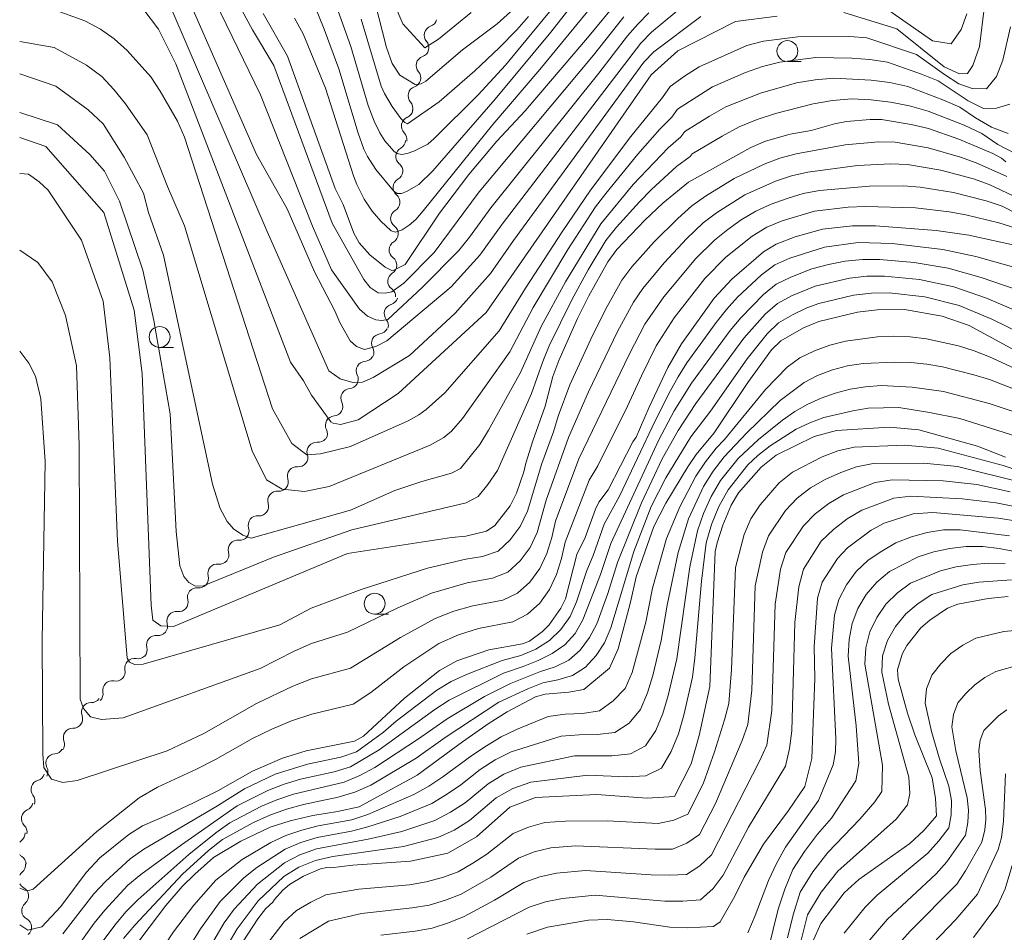
# Model space of a CAD drawing. Units: millimetres. Extents: x -72000 to -70000, y 21000 to 22500.
# Drawn here: x -72000 to -71882, y 22332 to 22441 of the extents above; entities that cross this region are included whole.
import ezdxf

# ---------------------------------------------------------------- set-up
doc = ezdxf.new("R2010")
doc.units = ezdxf.units.MM
for name, color, linetype, lineweight in [('510200_一条河川、細流', 7, 'Continuous', 15), ('633100_広葉樹林', 7, 'Continuous', 9), ('710100_等高線（計曲線）', 7, 'Continuous', 20), ('710200_等高線（主曲線）', 7, 'Continuous', 9)]:
    doc.layers.add(name, color=color, linetype=linetype, lineweight=lineweight)

msp = doc.modelspace()

# ---------------------------------------------------------------- linework, layer by layer
at = {"layer": '510200_一条河川、細流'}
for centre, start, end in [((-71950.53, 22438.96), 109.0784, 221.3176), ((-71951.49, 22435.33), 109.0784, 221.3176), ((-71952.45, 22431.71), 109.1507, 221.3899), ((-71953.25, 22428.09), 112.6111, 224.8503), ((-71953.92, 22424.46), 118.574, 230.8132), ((-71954.26, 22420.73), 118.574, 230.8132), ((-71954.54, 22417.02), 121.1323, 233.3715), ((-71954.72, 22413.27), 121.1323, 233.3715), ((-71954.88, 22409.53), 121.7691, 234.0083), ((-71955.31, 22405.67), 106.4581, 218.6974), ((-71956.81, 22402.13), 96.8606, 209.0998), ((-71958.65, 22398.83), 94.4277, 206.6669), ((-71960.49, 22395.57), 94.4277, 206.6669), ((-71962.34, 22392.3), 94.4277, 206.6669), ((-71964.54, 22389.15), 85.2261, 197.4653), ((-71966.88, 22386.23), 85.2261, 197.4653), ((-71969.22, 22383.3), 85.2261, 197.4653), ((-71971.56, 22380.37), 85.2261, 197.4653), ((-71973.95, 22377.44), 83.2575, 195.4967), ((-71976.39, 22374.6), 83.2575, 195.4967), ((-71978.83, 22371.75), 83.2575, 195.4967), ((-71981.27, 22368.91), 83.2575, 195.4967), ((-71983.71, 22366.06), 83.2575, 195.4967), ((-71986.31, 22363.3), 79.1313, 191.3705), ((-71988.95, 22360.64), 79.1313, 191.3705), ((-71991.49, 22358.02), 88.5636, 200.8028), ((-71993.66, 22354.96), 88.5636, 200.8028), ((-71995.73, 22351.91), 94.0563, 206.2955), ((-71997.52, 22348.77), 105.6427, 217.8819), ((-71998.66, 22345.28), 112.9444, 225.1837), ((-71999.15, 22341.72), 125.7326, 138.7398), ((-71999.15, 22341.72), 221.2602, 237.9718), ((-71998.99, 22338.01), 129.3947, 153.3058), ((-71998.99, 22338.01), 206.6942, 241.634), ((-71998.63, 22334.28), 129.3947, 241.634)]:
    msp.add_arc(centre, 1.13, start, end, dxfattribs=at)
at = {"layer": '510200_一条河川、細流', "extrusion": (0, 0, -1)}
for centre, start, end in [((71951.27, 22441.09), 194.802, 250.9724), ((71952.23, 22437.47), 138.6316, 194.802), ((71952.23, 22437.47), 194.802, 250.9724), ((71953.19, 22433.84), 138.6316, 194.802), ((71953.19, 22433.84), 194.7297, 250.9001), ((71954.14, 22430.21), 138.5593, 194.7297), ((71954.12, 22430.17), 191.2693, 247.4396), ((71954.85, 22426.49), 135.0989, 191.2693), ((71955, 22426.45), 185.3064, 241.4767), ((71955.34, 22422.71), 129.136, 185.3064), ((71955.34, 22422.71), 185.3064, 241.4767), ((71955.69, 22418.98), 129.136, 185.3064), ((71955.7, 22418.95), 182.7481, 238.9184), ((71955.88, 22415.21), 182.7481, 238.9184), ((71955.88, 22415.21), 126.5777, 182.7481), ((71956.06, 22411.46), 126.5777, 182.7481), ((71956.07, 22411.45), 182.1113, 238.2817), ((71956.2, 22407.71), 125.941, 182.1113), ((71955.94, 22407.83), 197.4223, 253.5926), ((71957.07, 22404.25), 141.2519, 197.4223), ((71957.08, 22404.37), 207.0198, 263.1901), ((71958.79, 22401.03), 150.8494, 207.0198), ((71958.82, 22401.08), 209.4527, 265.6231), ((71960.67, 22397.82), 153.2823, 209.4527), ((71960.67, 22397.82), 209.4527, 265.6231), ((71962.51, 22394.55), 153.2823, 209.4527), ((71962.51, 22394.55), 209.4527, 265.6231), ((71964.35, 22391.29), 153.2823, 209.4527), ((71964.35, 22391.4), 218.6543, 274.8247), ((71966.69, 22388.48), 162.484, 218.6543), ((71966.69, 22388.48), 218.6543, 274.8247), ((71969.03, 22385.55), 162.484, 218.6543), ((71969.03, 22385.55), 218.6543, 274.8247), ((71971.38, 22382.62), 162.484, 218.6543), ((71971.38, 22382.62), 218.6543, 274.8247), ((71973.72, 22379.69), 162.484, 218.6543), ((71973.68, 22379.69), 220.6229, 276.7933), ((71976.12, 22376.84), 164.4526, 220.6229), ((71976.12, 22376.84), 220.6229, 276.7933), ((71978.56, 22373.99), 164.4526, 220.6229), ((71978.56, 22373.99), 220.6229, 276.7933), ((71981, 22371.15), 164.4526, 220.6229), ((71981, 22371.15), 220.6229, 276.7933), ((71983.45, 22368.3), 164.4526, 220.6229), ((71983.45, 22368.3), 220.6229, 276.7933), ((71985.89, 22365.46), 164.4526, 220.6229), ((71985.89, 22365.52), 224.7491, 280.9194), ((71988.53, 22362.85), 224.7491, 280.9194), ((71988.53, 22362.85), 168.5787, 224.7491), ((71991.17, 22360.19), 168.5787, 224.7491), ((71991.44, 22360.28), 215.3168, 271.4872), ((71993.6, 22357.22), 159.1465, 215.3168), ((71993.6, 22357.22), 215.3168, 271.4872), ((71995.77, 22354.16), 159.1465, 215.3168), ((71995.89, 22354.16), 209.8241, 265.9945), ((71998.13, 22350.94), 198.2377, 254.4081), ((71997.75, 22350.91), 153.6538, 209.8241), ((71999.31, 22347.38), 142.0674, 198.2377), ((71999.53, 22347.36), 190.9359, 247.1063), ((72000.25, 22343.67), 134.7656, 190.9359), ((72000.47, 22343.55), 178.1478, 234.3182), ((72000.35, 22339.8), 121.9774, 178.1478), ((72000.42, 22339.76), 174.4857, 230.656), ((72000.06, 22336.03), 118.3153, 174.4857), ((72000.06, 22336.03), 174.4857, 230.656), ((71999.7, 22332.29), 118.3153, 174.4857), ((71999.7, 22332.29), 174.4857, 230.656)]:
    msp.add_arc(centre, 1.13, start, end, dxfattribs=at)
at = {"layer": '633100_広葉樹林'}
for p, q in [((-71908.25, 22435.8), (-71906.59, 22435.8)), ((-71983.28, 22401.62), (-71981.61, 22401.62)), ((-71957.58, 22369.73), (-71955.91, 22369.73))]:
    msp.add_line(p, q, dxfattribs=at)
for centre in [(-71908.25, 22437.05), (-71983.28, 22402.87), (-71957.58, 22370.98)]:
    msp.add_circle(centre, 1.25, dxfattribs=at)
at = {"layer": '710100_等高線（計曲線）', "flags": 128}
for points in [[(-71928.13, 22443.55), (-71932.14, 22438.63), (-71939.61, 22429.91), (-71942.97, 22426.28), (-71946.34, 22422.31), (-71949.84, 22417.67), (-71953.95, 22411.54), (-71955.46, 22410.79), (-71956.34, 22411.23), (-71958.15, 22412.7), (-71959.41, 22414.13), (-71960.08, 22415.3), (-71961.36, 22418.7), (-71962.3, 22420.61), (-71967.99, 22436.43), (-71970.89, 22441.55)], [(-71957.56, 22442.93), (-71956.15, 22437.46), (-71955.47, 22435.58), (-71954.56, 22434.18), (-71952.74, 22433.06), (-71952.02, 22433.14), (-71951.46, 22433.46), (-71947.07, 22437.22), (-71942.93, 22440.31), (-71939.7, 22443.27)], [(-71909.46, 22441.23), (-71914.44, 22440.57), (-71921.35, 22437.1), (-71924.52, 22434.22), (-71944.25, 22405.78), (-71954.78, 22396.12), (-71959.55, 22392.97), (-71961.67, 22392.4), (-71962.55, 22392.58), (-71962.81, 22392.73), (-71965.11, 22395.92), (-71966.1, 22397.61), (-71967.62, 22399.85), (-71981.34, 22435.51), (-71983.42, 22439.66), (-71985.29, 22442.14)], [(-71884.7, 22442.47), (-71885.3, 22437.59), (-71886.1, 22435.33), (-71886.71, 22434.39), (-71887.69, 22434.33), (-71889.53, 22435.17), (-71895.18, 22439.72), (-71901.51, 22441.65)], [(-72000, 22426.73), (-71996.86, 22425.64), (-71989.96, 22417.75), (-71986.32, 22406.06), (-71985.38, 22398.51), (-71984.27, 22370.82), (-71984.09, 22369.01), (-71983.15, 22368.33), (-71981.6, 22368.27), (-71960.83, 22376.97), (-71948.41, 22378.88), (-71946.67, 22379.06), (-71944.22, 22379.67), (-71943.2, 22380.32), (-71941.37, 22382.69), (-71940.61, 22384.21), (-71939.75, 22386.75), (-71939.53, 22387.77), (-71938.68, 22390.44), (-71937.21, 22394.61), (-71936.27, 22398.13), (-71935.55, 22400.07), (-71933.32, 22405.08), (-71931.99, 22407.77), (-71929.71, 22411.87), (-71928.64, 22413.33), (-71925.28, 22416.85), (-71923.15, 22418.86), (-71920.06, 22421.39), (-71912.62, 22425.52), (-71910.85, 22426.28), (-71907.91, 22427.13), (-71905.41, 22427.57), (-71902.63, 22428.37), (-71901.18, 22428.62), (-71898.36, 22428.89), (-71896.99, 22428.86), (-71893.47, 22428.29), (-71891.39, 22427.78), (-71887.75, 22426.53), (-71883.7, 22424.82), (-71882.67, 22424.24), (-71882.15, 22423.8)], [(-72000, 22332.57), (-71999.04, 22331.96), (-71997.34, 22332.34), (-71995.07, 22334.76), (-71992.06, 22338.83), (-71990.41, 22340.61), (-71986.95, 22343.4), (-71985.32, 22344.41), (-71982.09, 22345.8), (-71979.21, 22347.18), (-71976.33, 22348.59), (-71972.17, 22350.95), (-71968.6, 22352.5), (-71965.78, 22353.38), (-71960, 22354.54), (-71958.93, 22355.14), (-71954.01, 22359.67), (-71949.81, 22363), (-71947.74, 22364.15), (-71943.95, 22365.45), (-71939.92, 22366.18), (-71939.07, 22366.52), (-71937.51, 22367.65), (-71936.72, 22368.46), (-71935.31, 22370.43), (-71934.77, 22371.56), (-71933.41, 22376.85), (-71932.42, 22378.89), (-71931.18, 22382.28), (-71930.77, 22383.11), (-71929.68, 22384.61), (-71926.74, 22390.32), (-71926.34, 22390.9), (-71924.79, 22394.47), (-71922.53, 22399.23), (-71920.91, 22402.06), (-71916.99, 22407.5), (-71914.9, 22409.79), (-71911.12, 22413.04), (-71909.58, 22413.97), (-71907.31, 22414.86), (-71904.05, 22415.77), (-71900.49, 22416.17), (-71897.73, 22416.15), (-71890.48, 22415.59), (-71886.55, 22415.06), (-71880.39, 22413.67)], [(-71879.27, 22400.29), (-71886.52, 22404.24), (-71889.76, 22405.34), (-71894.27, 22406.15), (-71897.51, 22406.13), (-71899.89, 22405.85), (-71904.48, 22404.73), (-71906.32, 22403.98), (-71909.04, 22402.39), (-71910.16, 22401.34), (-71912.97, 22397.44), (-71916.99, 22391.41), (-71919.14, 22388.82), (-71920.14, 22387.35), (-71922.79, 22382.99), (-71924.23, 22380.21), (-71926.34, 22374.19), (-71927, 22371.17), (-71928.46, 22365.58), (-71929.52, 22363.29), (-71932.58, 22360.74), (-71934.37, 22360.39), (-71937.21, 22360.18), (-71938.35, 22359.85), (-71941.73, 22358.04), (-71943.88, 22356.7), (-71947.08, 22354.47), (-71952.49, 22350.46), (-71959.42, 22346.7), (-71962.02, 22346.13), (-71964.97, 22345.66), (-71967.69, 22345.03), (-71970.05, 22344.27), (-71973.58, 22342.6), (-71976.84, 22340.62), (-71979.08, 22338.66), (-71980.58, 22337.16), (-71982.55, 22334.91), (-71987.65, 22328.16)], [(-71882.2, 22388.51), (-71885.52, 22389.82), (-71892.54, 22391.75), (-71896.04, 22392.09), (-71902.37, 22391.67), (-71905.07, 22390.98), (-71909.58, 22388.75), (-71911.4, 22387.3), (-71914.08, 22384.23), (-71914.97, 22382.77), (-71915.97, 22380.38), (-71916.66, 22378.27), (-71916.88, 22377.22), (-71917.53, 22361.08), (-71918.79, 22355.21), (-71919.77, 22351.84), (-71921.73, 22347.93), (-71925.03, 22347.71), (-71931.05, 22348.18), (-71938.35, 22347.82), (-71941.41, 22346.66), (-71945.4, 22343.1), (-71948.84, 22341.16), (-71953.29, 22340.19), (-71960.18, 22339.73), (-71962.83, 22339.4), (-71963.31, 22339.43), (-71964.04, 22339.28), (-71966.07, 22338.4), (-71967.74, 22337.42), (-71968.56, 22336.73), (-71969.55, 22335.62), (-71969.74, 22335.28), (-71970.57, 22334.54), (-71971.54, 22333.29), (-71973.32, 22330.54)], [(-71939.4, 22331.46), (-71936.94, 22332.29), (-71932.04, 22333.15), (-71929.77, 22333.22), (-71926.63, 22332.95), (-71922.29, 22332.32), (-71920.18, 22332.21), (-71917.1, 22332.4), (-71916.27, 22332.95), (-71914.54, 22336.02), (-71913.41, 22338.3), (-71911.11, 22342.23), (-71908.12, 22346.26), (-71906.16, 22349.14), (-71905.33, 22352.46), (-71904.99, 22362.05), (-71905.04, 22365.81), (-71904.66, 22371.66), (-71904.11, 22373.54), (-71902.28, 22376.4), (-71901.06, 22377.66), (-71898.25, 22379.77), (-71896.7, 22380.6), (-71893.24, 22381.71), (-71890.89, 22381.9), (-71883.07, 22381.21), (-71878.04, 22380.4)], [(-71881.88, 22371.85), (-71884.24, 22371.62), (-71887.89, 22370.92), (-71889.12, 22370.44), (-71891.25, 22369.03), (-71892.29, 22368.1), (-71893.97, 22366), (-71894.53, 22364.94), (-71895.09, 22363.06), (-71895.02, 22361.95), (-71893.91, 22357.91), (-71893.02, 22355.29), (-71890.97, 22350.17), (-71890.54, 22347.67), (-71890.45, 22345.6), (-71891.95, 22343.86), (-71893.64, 22342.29), (-71899.73, 22338.02), (-71901.45, 22336.43), (-71904.25, 22332.74), (-71905.25, 22330.5)], [(-71821.29, 22348.14), (-71826.73, 22346.78), (-71834.92, 22348.65), (-71837.48, 22349.99), (-71841.4, 22351.02), (-71845.99, 22351.58), (-71850.78, 22351.7), (-71861.91, 22351.44), (-71863.74, 22351.63), (-71866.19, 22352.42), (-71868.99, 22352.7), (-71871, 22352.7), (-71873.64, 22352.43), (-71874.83, 22351.78), (-71875.41, 22351.58), (-71878.58, 22349.16), (-71882.22, 22336.9), (-71883.12, 22334.99), (-71886.03, 22331.09)]]:
    msp.add_lwpolyline(points, dxfattribs=at)
at = {"layer": '710200_等高線（主曲線）', "flags": 128}
for points in [[(-71983.36, 22456.89), (-71971.23, 22431.83), (-71965.01, 22416.13), (-71962.74, 22410.88), (-71959.38, 22406.18), (-71958.43, 22405.37), (-71957.45, 22404.93), (-71956.74, 22404.84), (-71956.01, 22404.96), (-71951.92, 22408.8), (-71947.53, 22413.2), (-71946.23, 22414.82), (-71943.71, 22418.29), (-71930.79, 22434.4), (-71927.36, 22438.87), (-71926.13, 22440.28), (-71924.81, 22441.62)], [(-71981.93, 22448.07), (-71971.68, 22424.68), (-71968.02, 22418.21), (-71964.77, 22410.65), (-71962.35, 22405.99), (-71961.76, 22404.61), (-71960.49, 22402.42), (-71959.76, 22401.72), (-71958.81, 22401.37), (-71957.43, 22401.72), (-71956.13, 22402.39), (-71948.44, 22408.87), (-71944.99, 22412.64), (-71942.34, 22416.35), (-71925.77, 22438.01), (-71924.51, 22439.3), (-71920.31, 22442.77)], [(-71929.7, 22448.06), (-71936.52, 22439.3), (-71943.17, 22431.29), (-71950.64, 22422.72), (-71952.31, 22421.09), (-71953.77, 22420.25), (-71954.39, 22420.04), (-71954.9, 22420.04), (-71955.31, 22420.33), (-71957.42, 22422.88), (-71958.43, 22424.44), (-71958.86, 22425.33), (-71959.56, 22427.25), (-71961.87, 22434.94), (-71963.61, 22439.67), (-71964.74, 22442.43)], [(-71975.49, 22445.72), (-71972.18, 22439.59), (-71969.62, 22435.31), (-71962.65, 22416.49), (-71958.89, 22409.76), (-71958.1, 22408.8), (-71957.15, 22408.14), (-71956.33, 22408.11), (-71955.51, 22408.28), (-71954.11, 22409.32), (-71950.47, 22412.95), (-71945.09, 22420.22), (-71931.41, 22436.58), (-71927.8, 22441.14)], [(-71929.36, 22445.22), (-71937.84, 22434.83), (-71943.46, 22428.29), (-71951.78, 22417.94), (-71952.66, 22416.93), (-71953.46, 22416.22), (-71954.3, 22415.68), (-71955.07, 22415.42), (-71955.62, 22415.54), (-71956.86, 22416.73), (-71957.87, 22417.9), (-71958.83, 22419.36), (-71959.71, 22421.09), (-71960.12, 22422.13), (-71963.44, 22432.62), (-71966.12, 22439.12), (-71967.14, 22441)], [(-71934.81, 22444.07), (-71941.94, 22435.36), (-71945.21, 22431.81), (-71950.45, 22426.58), (-71951.24, 22425.94), (-71952.88, 22425.09), (-71953.69, 22424.8), (-71954.39, 22424.68), (-71954.9, 22424.8), (-71955.29, 22425.09), (-71956.36, 22426.34), (-71956.96, 22427.28), (-71957.64, 22428.66), (-71958.37, 22430.54), (-71960.44, 22437.58), (-71962.89, 22444.53)], [(-71996.09, 22442.08), (-71992.2, 22440.68), (-71990.36, 22439.69), (-71988.7, 22438.52), (-71987.17, 22437.12), (-71984.34, 22433.98), (-71983.22, 22432.25), (-71981.14, 22428.66), (-71980.3, 22426.75), (-71969.77, 22394.26), (-71967.49, 22390.12), (-71965.68, 22388.78), (-71964.05, 22388.9), (-71960.47, 22389.76), (-71953.58, 22392.84), (-71952.29, 22393.55), (-71951.41, 22394.19), (-71949.2, 22396.21), (-71942.71, 22403.62), (-71939.57, 22408.72), (-71935.18, 22415.43), (-71931.79, 22420.42), (-71926.95, 22426.83), (-71923.19, 22431.49), (-71922.26, 22432.8), (-71920.54, 22434.07), (-71918.8, 22435.18), (-71913.12, 22437.73), (-71911.12, 22438.24), (-71907, 22438.77), (-71900.78, 22438.8), (-71898.74, 22438.63), (-71892.83, 22436.64), (-71889.46, 22434.24), (-71887.75, 22433.15), (-71886.17, 22432.59), (-71884.46, 22432.52), (-71883.26, 22434.01), (-71882.51, 22435.95), (-71881.59, 22439.94)], [(-71955.23, 22442.74), (-71954.21, 22440.29), (-71951.58, 22437.42), (-71949.94, 22438.46), (-71946.05, 22441.67)], [(-71897.1, 22442.6), (-71890.93, 22438.28), (-71888.68, 22437.91), (-71887.5, 22439.64), (-71886.82, 22441.52)], [(-71981.68, 22441.71), (-71970.44, 22415.47), (-71963.05, 22398.83), (-71961.71, 22397.87), (-71960.18, 22397.42), (-71959.03, 22397.46), (-71957.76, 22398.02), (-71953.43, 22400.67), (-71947.95, 22405.72), (-71943.74, 22410.47), (-71940.97, 22414.42), (-71925.41, 22435.73), (-71924.2, 22436.98), (-71918.58, 22441.2)], [(-71939.2, 22441.2), (-71940.57, 22439.6), (-71942.68, 22437.42), (-71945.61, 22434.7), (-71949.88, 22430.97), (-71953.67, 22428.35), (-71953.99, 22428.5), (-71954.47, 22429.01), (-71955.5, 22430.42), (-71956.41, 22431.96), (-71956.82, 22432.86), (-71959.2, 22440.86)], [(-72000, 22438.2), (-71995.88, 22437.47), (-71992, 22435.35), (-71990.2, 22434.03), (-71988.73, 22432.47), (-71987.35, 22430.74), (-71984.76, 22427.02), (-71982.32, 22420.86), (-71980.31, 22416.15), (-71972.23, 22389.24), (-71970.49, 22385.77), (-71968.65, 22384.66), (-71965.97, 22384.4), (-71963.02, 22384.98), (-71950.94, 22389.92), (-71949.33, 22390.87), (-71948.41, 22391.6), (-71947.1, 22393.12), (-71941.42, 22401.11), (-71938.62, 22406.41), (-71934.48, 22413.33), (-71931.18, 22418.41), (-71929.96, 22420.03), (-71926.13, 22424.72), (-71923.48, 22427.73), (-71922.08, 22429.14), (-71921.39, 22430.12), (-71917.21, 22432.79), (-71913.24, 22434.48), (-71911.21, 22435.19), (-71909.14, 22435.74), (-71904.85, 22436.3), (-71900.54, 22436.2), (-71898.4, 22436.04), (-71896.3, 22435.72), (-71892.23, 22434.28), (-71890.23, 22433.49), (-71886.65, 22431.1), (-71884.8, 22430.17), (-71883.25, 22430.21), (-71881.68, 22430.69)], [(-72000, 22434.33), (-71995.68, 22432.85), (-71991.8, 22430.01), (-71990.04, 22428.37), (-71987.52, 22424.35), (-71985.19, 22420.05), (-71984.59, 22417.74), (-71982.81, 22412.67), (-71976.94, 22385.28), (-71976.06, 22382.36), (-71975.19, 22380.81), (-71974.46, 22379.94), (-71973.34, 22379.16), (-71972.32, 22378.82), (-71960.47, 22382.16), (-71955.16, 22384.51), (-71951.96, 22385.58), (-71948.4, 22386.57), (-71947.32, 22387.13), (-71945, 22390.02), (-71943.98, 22391.72), (-71940.13, 22398.61), (-71937.66, 22404.11), (-71934.79, 22409.46), (-71930.56, 22416.41), (-71926.67, 22421.1), (-71922.49, 22425.5), (-71920.98, 22426.79), (-71920.51, 22427.45), (-71917.55, 22429.28), (-71915.62, 22430.39), (-71911.45, 22432.03), (-71907.15, 22433.24), (-71904.94, 22433.6), (-71902.7, 22433.83), (-71898.24, 22433.57), (-71896.03, 22433.28), (-71893.87, 22432.8), (-71889.67, 22431.23), (-71887.63, 22430.33), (-71885.78, 22429.07), (-71883.85, 22427.96), (-71881.85, 22427.19)], [(-71960.3, 22379.8), (-71946.65, 22383.04), (-71945.21, 22383.78), (-71944.04, 22385.24), (-71942.9, 22386.92), (-71938.84, 22396.1), (-71937.49, 22399.93), (-71936.71, 22401.81), (-71934.03, 22407.32), (-71932.06, 22410.9), (-71929.94, 22414.4), (-71928.66, 22416), (-71925.92, 22419.03), (-71924.49, 22420.49), (-71921.5, 22423.26), (-71919.87, 22424.45), (-71919.64, 22424.77), (-71916.06, 22426.88), (-71914.02, 22428), (-71911.87, 22428.87), (-71909.66, 22429.58), (-71905.17, 22430.73), (-71902.87, 22431.13), (-71900.56, 22431.36), (-71898.24, 22431.23), (-71895.93, 22430.95), (-71893.66, 22430.51), (-71891.44, 22429.88), (-71887.11, 22428.18), (-71885.02, 22427.18), (-71883.1, 22425.88), (-71881.04, 22424.82)], [(-72000, 22429.72), (-71995.48, 22428.24), (-71991.6, 22424.68), (-71989.88, 22422.71), (-71988.09, 22419.11), (-71985.29, 22410.86), (-71983.97, 22404.82), (-71982.02, 22393.67), (-71981.3, 22379.62), (-71980.87, 22375.49)], [(-71882.03, 22422.05), (-71885.68, 22423.69), (-71887.56, 22424.38), (-71891.41, 22425.49), (-71895.36, 22426.16), (-71897.36, 22426.21), (-71901.35, 22425.86), (-71907.22, 22424.75), (-71909.16, 22424.25), (-71911.03, 22423.55), (-71914.63, 22421.8), (-71918.05, 22419.72), (-71919.68, 22418.54), (-71921.36, 22417.04), (-71924.18, 22414.23), (-71926.84, 22411.25), (-71928.04, 22409.66), (-71929.98, 22406.17), (-71931.76, 22402.6), (-71934.25, 22397.14), (-71935.65, 22393.42), (-71936.22, 22391.51), (-71937.58, 22387.75), (-71939.33, 22382.03), (-71940.18, 22380.22), (-71941.38, 22378.62), (-71942.83, 22377.28), (-71944.7, 22376.64), (-71946.67, 22376.31), (-71951.26, 22375.22), (-71959.2, 22372.66), (-71965.16, 22370.43), (-71968.93, 22368.45)], [(-71880.52, 22419.37), (-71884.14, 22421.1), (-71886.03, 22421.76), (-71889.91, 22422.82), (-71893.88, 22423.48), (-71895.89, 22423.57), (-71899.89, 22423.39), (-71905.81, 22422.57), (-71907.77, 22422.15), (-71909.67, 22421.49), (-71913.33, 22419.86), (-71916.71, 22417.71), (-71918.32, 22416.5), (-71920.27, 22414.65), (-71922.97, 22411.73), (-71925.52, 22408.67), (-71926.66, 22407.04), (-71928.55, 22403.52), (-71932.02, 22396.33), (-71934.42, 22390.87), (-71937.08, 22383.35), (-71938.16, 22379.51), (-71939.01, 22377.7), (-71940.2, 22376.1), (-71941.66, 22374.76), (-71943.49, 22374.03), (-71946.51, 22373.47), (-71950.8, 22372.22), (-71954.87, 22370.46), (-71960.81, 22367.56), (-71965.14, 22366.21), (-71967.2, 22365.3), (-71971.25, 22363.23)], [(-71968.93, 22368.45), (-71985.23, 22363.74), (-71986.28, 22363.7), (-71986.89, 22363.99), (-71987.14, 22364.46), (-71988.33, 22378.45), (-71989.24, 22400.36), (-71990.04, 22407.15), (-71992.61, 22414.44), (-71996.6, 22420.44), (-71997.67, 22421.41), (-71998.94, 22422.32), (-72000, 22422.43)], [(-71879.01, 22416.68), (-71882.6, 22418.5), (-71884.51, 22419.14), (-71888.42, 22420.15), (-71892.4, 22420.8), (-71894.41, 22420.94), (-71898.43, 22420.92), (-71904.4, 22420.4), (-71906.38, 22420.04), (-71908.3, 22419.42), (-71910.19, 22418.74), (-71912.03, 22417.92), (-71913.76, 22416.88), (-71915.38, 22415.7), (-71916.96, 22414.45), (-71919.19, 22412.26), (-71923.02, 22407.68), (-71925.29, 22404.42), (-71927.12, 22400.87), (-71933.18, 22388.31), (-71935.95, 22380.84), (-71936.41, 22378.9), (-71937, 22376.99), (-71937.85, 22375.19), (-71939.03, 22373.57), (-71940.49, 22372.24), (-71942.28, 22371.42), (-71945.83, 22370.74), (-71948.11, 22370.08), (-71950.34, 22369.22), (-71954.48, 22366.95), (-71960.47, 22363.26), (-71965.11, 22361.98), (-71967.36, 22361.13), (-71971.71, 22359.05), (-71978, 22355.45), (-71982.37, 22353.38)], [(-71881.06, 22415.91), (-71882.98, 22416.53), (-71886.92, 22417.48), (-71888.91, 22417.85), (-71892.93, 22418.3), (-71898.97, 22418.48), (-71900.99, 22418.4), (-71905, 22417.93), (-71908.86, 22416.76), (-71910.72, 22415.98), (-71912.46, 22414.94), (-71915.61, 22412.4), (-71918.1, 22409.86), (-71921.77, 22405.14), (-71922.88, 22403.5), (-71923.92, 22401.8), (-71925.7, 22398.22), (-71927.35, 22394.58), (-71930.92, 22387.45), (-71931.94, 22385.76), (-71934.82, 22378.33), (-71935.26, 22376.38), (-71935.83, 22374.46), (-71936.68, 22372.67), (-71937.85, 22371.05), (-71939.32, 22369.71), (-71941.08, 22368.81), (-71945.15, 22368), (-71947.56, 22367.24), (-71949.89, 22366.22), (-71954.08, 22363.43), (-71958.05, 22360.37), (-71960.14, 22358.95), (-71965.09, 22357.76), (-71967.51, 22356.96), (-71969.86, 22355.98), (-71972.16, 22354.87), (-71976.61, 22352.35), (-71978.88, 22351.18), (-71983.52, 22349.03), (-71985.74, 22347.77), (-71990.79, 22343.73), (-71998.37, 22336.85), (-71998.89, 22336.68), (-71999.4, 22336.73), (-72000, 22336.97)], [(-71879.9, 22410.85), (-71885.74, 22412.51), (-71889.69, 22413.34), (-71895.73, 22414.03), (-71899.8, 22414.16), (-71903.82, 22413.62), (-71907.97, 22412.3), (-71909.76, 22411.48), (-71911.34, 22410.31), (-71914.22, 22407.61), (-71915.53, 22406.14), (-71916.78, 22404.61), (-71920.26, 22399.79), (-71921.3, 22398.11), (-71922.28, 22396.39), (-71924.05, 22392.85), (-71928.29, 22383.93), (-71930.15, 22380.47), (-71931.48, 22376.75), (-71932.24, 22374.93), (-71933.47, 22371.22), (-71934.21, 22369.45), (-71935.34, 22367.9), (-71936.69, 22366.58), (-71938.3, 22365.54), (-71940.1, 22364.78), (-71942.33, 22364.2), (-71946.59, 22362.52), (-71948.43, 22361.68), (-71950.16, 22360.63), (-71954.99, 22356.94), (-71956.52, 22355.63), (-71959.74, 22353.28), (-71961.63, 22352.62), (-71965.61, 22351.81), (-71969.47, 22350.58), (-71973.15, 22348.86), (-71976.57, 22346.71), (-71985.15, 22341.62), (-71986.79, 22340.49), (-71989.75, 22337.78), (-71991.12, 22336.31), (-71994.83, 22331.5)], [(-71971.25, 22363.23), (-71987.64, 22357.32), (-71990.21, 22357.12), (-71991.53, 22357.45), (-71992.39, 22358.44), (-71992.78, 22359.56), (-71992.88, 22389.95), (-71993.21, 22399.43), (-71994.54, 22405.43), (-71996.13, 22409.47), (-71997.85, 22411.79), (-72000, 22413.26)], [(-71879.27, 22408), (-71885.1, 22410), (-71889.03, 22411.11), (-71893.09, 22411.79), (-71897.2, 22412.15), (-71899.27, 22412.15), (-71901.33, 22411.92), (-71903.36, 22411.55), (-71905.35, 22411), (-71907.86, 22410.04), (-71909.61, 22409.18), (-71911.12, 22407.96), (-71913.83, 22405.16), (-71915.08, 22403.66), (-71919.72, 22397.35), (-71921.8, 22394.04), (-71923.62, 22390.57), (-71929.35, 22378.18), (-71930.59, 22374.47), (-71932.69, 22369.07), (-71933.61, 22367.43), (-71934.87, 22366.07), (-71936.35, 22365.02), (-71938.03, 22364.2), (-71939.82, 22363.46), (-71942.19, 22362.69), (-71948.67, 22359.45), (-71950.4, 22358.34), (-71957.03, 22353.51), (-71960.48, 22351.47), (-71962.43, 22350.88), (-71966.45, 22350.01), (-71968.41, 22349.39), (-71970.33, 22348.66), (-71974.02, 22346.83), (-71980.68, 22342.14), (-71985.52, 22338.6), (-71987.06, 22337.31), (-71989.82, 22334.35), (-71991.11, 22332.78), (-71993.5, 22329.44)], [(-71880.62, 22405.87), (-71884.45, 22407.49), (-71888.37, 22408.88), (-71892.46, 22409.73), (-71896.64, 22410.15), (-71898.74, 22410.13), (-71900.83, 22409.9), (-71904.93, 22408.94), (-71907.75, 22407.79), (-71909.45, 22406.88), (-71910.9, 22405.61), (-71913.45, 22402.72), (-71919.19, 22394.92), (-71921.32, 22391.69), (-71923.2, 22388.29), (-71925.7, 22383.05), (-71928.56, 22375.89), (-71929.7, 22372.19), (-71931.03, 22368.56), (-71931.9, 22366.92), (-71933.01, 22365.42), (-71934.39, 22364.24), (-71936.01, 22363.45), (-71937.76, 22362.86), (-71941.36, 22361.43), (-71944.45, 22359.87), (-71948.91, 22357.22), (-71952.32, 22354.82), (-71957.54, 22351.4), (-71959.34, 22350.44), (-71961.21, 22349.66), (-71967.29, 22348.21), (-71969.26, 22347.54), (-71971.2, 22346.75), (-71974.89, 22344.8), (-71976.57, 22343.58), (-71979.8, 22340.99), (-71985.89, 22335.58), (-71987.33, 22334.13), (-71988.64, 22332.55), (-71991.1, 22329.24)], [(-71879.99, 22403.11), (-71883.81, 22404.98), (-71887.71, 22406.65), (-71891.84, 22407.68), (-71896.08, 22408.15), (-71898.22, 22408.12), (-71900.34, 22407.88), (-71904.5, 22406.89), (-71905.92, 22406.35), (-71907.64, 22405.53), (-71909.3, 22404.58), (-71910.68, 22403.26), (-71913.07, 22400.27), (-71917.46, 22393.98), (-71919.81, 22390.95), (-71922.77, 22386.01), (-71924.53, 22382.59), (-71926.61, 22377.23), (-71929.36, 22368.08), (-71930.1, 22366.31), (-71931.12, 22364.77), (-71932.4, 22363.41), (-71933.92, 22362.41), (-71935.67, 22361.89), (-71937.49, 22361.52), (-71939.27, 22360.82), (-71942.72, 22359.2), (-71949.15, 22354.99), (-71952.6, 22352.53), (-71958.05, 22349.28), (-71959.96, 22348.44), (-71961.95, 22347.84), (-71966.09, 22346.96), (-71968.13, 22346.42), (-71970.12, 22345.69), (-71972.06, 22344.83), (-71975.76, 22342.77), (-71977.43, 22341.47), (-71980.56, 22338.65), (-71986.25, 22332.56), (-71987.59, 22330.96)], [(-71983.86, 22328.35), (-71981.61, 22331.73), (-71979.19, 22334.94), (-71976.54, 22337.92), (-71973.42, 22340.39), (-71969.99, 22342.44), (-71968.19, 22343.27), (-71966.28, 22343.91), (-71964.32, 22344.41), (-71960.32, 22345.15), (-71958.41, 22345.76), (-71952.88, 22348.18), (-71951.12, 22349.16), (-71949.43, 22350.27), (-71945.95, 22352.85), (-71944.23, 22354), (-71942.45, 22355.05), (-71940.62, 22355.92), (-71936.85, 22357.48), (-71934.81, 22357.78), (-71932.74, 22357.86), (-71930.7, 22358.19), (-71929.07, 22359.38), (-71927.65, 22360.85), (-71926.8, 22362.74), (-71925.19, 22368.77), (-71924.36, 22372.83), (-71922.7, 22378.79), (-71921.12, 22382.56), (-71919.19, 22386.21), (-71918.04, 22387.94), (-71916.75, 22389.57), (-71915.77, 22390.62), (-71910.88, 22396.57), (-71908.28, 22399.27), (-71906.75, 22400.39), (-71905, 22401.22), (-71903.19, 22401.9), (-71901.3, 22402.35), (-71897.47, 22402.88), (-71895.53, 22402.97), (-71893.57, 22402.88), (-71891.64, 22402.64), (-71887.8, 22401.83), (-71885.92, 22401.21), (-71884.09, 22400.5), (-71877.01, 22397.21)], [(-71982.37, 22353.38), (-71993.14, 22349.86), (-71994.85, 22349.62), (-71996.2, 22349.99), (-71997.12, 22351.4), (-71997.24, 22352.99), (-71997.3, 22366.58), (-71996.97, 22387.97), (-71997.47, 22395.49), (-71998.13, 22398.18), (-71998.9, 22399.72), (-72000, 22401.18)], [(-71982.7, 22325.13), (-71978.41, 22332.11), (-71976.06, 22335.38), (-71973.21, 22338.19), (-71971.65, 22339.45), (-71968.28, 22341.64), (-71966.4, 22342.43), (-71964.43, 22343.03), (-71960.36, 22343.78), (-71958.38, 22344.29), (-71954.52, 22345.55), (-71950.75, 22347.11), (-71948.98, 22348.15), (-71947.26, 22349.32), (-71944.98, 22351.15), (-71943.18, 22352.3), (-71941.28, 22353.25), (-71935.27, 22355.14), (-71933.14, 22355.32), (-71930.99, 22355.34), (-71928.86, 22355.6), (-71927.15, 22356.69), (-71925.81, 22358.33), (-71924.96, 22360.31), (-71924.35, 22362.38), (-71923.33, 22366.58), (-71922.61, 22370.82), (-71921.31, 22377.09), (-71920.07, 22381.12), (-71918.28, 22385), (-71917.14, 22386.83), (-71915.82, 22388.54), (-71913.14, 22391.37), (-71909.12, 22395.26), (-71906.25, 22397.41), (-71904.64, 22398.27), (-71902.87, 22398.93), (-71901.06, 22399.41), (-71899.18, 22399.7), (-71895.41, 22399.87), (-71893.5, 22399.82), (-71891.59, 22399.63), (-71889.71, 22399.28), (-71885.96, 22398.36), (-71884.11, 22397.77), (-71875.16, 22394.31)], [(-71977.64, 22329.28), (-71975.58, 22332.84), (-71974.35, 22334.45), (-71971.57, 22337.45), (-71968.37, 22340.01), (-71966.51, 22340.95), (-71964.54, 22341.66), (-71958.36, 22342.81), (-71954.33, 22343.75), (-71950.38, 22345.07), (-71948.53, 22346.04), (-71946.76, 22347.19), (-71944.02, 22349.45), (-71942.13, 22350.59), (-71940.1, 22351.45), (-71933.69, 22352.81), (-71929.24, 22352.81), (-71927.02, 22353.01), (-71925.23, 22354), (-71923.97, 22355.81), (-71923.12, 22357.87), (-71922.49, 22360.02), (-71921.47, 22364.39), (-71919.92, 22375.39), (-71919.01, 22379.68), (-71918.27, 22381.76), (-71917.37, 22383.8), (-71916.24, 22385.72), (-71914.15, 22388.34), (-71911.72, 22390.61), (-71908.85, 22392.93), (-71907.35, 22393.94), (-71905.8, 22394.82), (-71904.23, 22395.54), (-71902.54, 22396.16), (-71900.74, 22396.64), (-71898.92, 22396.92), (-71897.05, 22397.06), (-71893.35, 22396.86), (-71889.61, 22396.37), (-71884.12, 22394.9), (-71878.7, 22393.1)], [(-71975.1, 22330.29), (-71974.02, 22332.1), (-71971.49, 22335.46), (-71968.45, 22338.38), (-71966.63, 22339.48), (-71964.65, 22340.29), (-71962.58, 22340.75), (-71954.13, 22341.95), (-71950.01, 22343.03), (-71948.07, 22343.92), (-71946.25, 22345.06), (-71943.06, 22347.75), (-71941.08, 22348.89), (-71938.92, 22349.65), (-71932.12, 22350.47), (-71927.5, 22350.29), (-71925.19, 22350.41), (-71923.3, 22351.31), (-71922.14, 22353.29), (-71921.27, 22355.44), (-71920.63, 22357.67), (-71919.6, 22362.2), (-71919.3, 22364.49), (-71918.53, 22373.69), (-71917.96, 22378.24), (-71917.32, 22380.44), (-71916.46, 22382.59), (-71915.34, 22384.61), (-71912.98, 22387.59), (-71911.77, 22388.71), (-71910.31, 22389.85), (-71907.21, 22391.83), (-71905.59, 22392.62), (-71903.91, 22393.26), (-71900.44, 22394.05), (-71898.61, 22394.35), (-71894.93, 22394.42), (-71891.28, 22393.85), (-71887.63, 22393.11), (-71878.7, 22390.29)], [(-71970.83, 22329.78), (-71968.4, 22332.95), (-71966.93, 22334.3), (-71965.19, 22335.31), (-71963.4, 22336.19), (-71959.45, 22336.85), (-71953.42, 22337.38), (-71951.44, 22337.74), (-71949.49, 22338.23), (-71947.61, 22338.94), (-71945.85, 22339.94), (-71944.16, 22341.02), (-71941.02, 22343.51), (-71939.18, 22344.28), (-71937.25, 22344.82), (-71934.77, 22344.98), (-71929.78, 22345.02), (-71923.68, 22344.69), (-71921.82, 22345.09), (-71920.16, 22345.81), (-71918.31, 22349.45), (-71916.96, 22353.26), (-71915.75, 22357.1), (-71915.25, 22359.04), (-71914.92, 22363.1), (-71914.45, 22375.32), (-71913.41, 22379.24), (-71912.63, 22381.11), (-71911.52, 22382.79), (-71909.24, 22385.44), (-71907.66, 22386.69), (-71904.08, 22388.52), (-71902.22, 22389.25), (-71900.26, 22389.68), (-71894.24, 22389.92), (-71890.23, 22389.57), (-71882.46, 22387.5), (-71872.98, 22384.26)], [(-71966.53, 22330.94), (-71963.08, 22333.03), (-71959.16, 22333.93), (-71953.09, 22334.61), (-71951.08, 22334.95), (-71949.13, 22335.52), (-71947.24, 22336.27), (-71943.71, 22338.29), (-71940.39, 22340.57), (-71938.5, 22341.3), (-71936.54, 22341.8), (-71933.59, 22342.04), (-71924.06, 22341.64), (-71922, 22341.65), (-71920.26, 22342.36), (-71918.74, 22343.38), (-71916.84, 22347.08), (-71913.67, 22354.63), (-71912.99, 22356.55), (-71912.51, 22360.66), (-71912.09, 22373.13), (-71911.23, 22377.16), (-71910.53, 22379.1), (-71908.47, 22382.12), (-71907.08, 22383.58), (-71905.48, 22384.83), (-71903.72, 22385.83), (-71901.88, 22386.65), (-71899.99, 22387.36), (-71898, 22387.73), (-71891.94, 22387.79), (-71887.92, 22387.4), (-71880.06, 22385.43)], [(-71956.84, 22331.35), (-71952.75, 22331.83), (-71950.72, 22332.17), (-71948.77, 22332.81), (-71946.87, 22333.59), (-71943.26, 22335.55), (-71939.76, 22337.64), (-71937.83, 22338.32), (-71935.83, 22338.78), (-71932.4, 22339.09), (-71924.52, 22338.58), (-71922.4, 22338.52), (-71920.31, 22338.6), (-71918.7, 22339.64), (-71917.33, 22340.96), (-71911.6, 22352.17), (-71910.73, 22354.05), (-71910.11, 22358.22), (-71909.72, 22370.93), (-71909.06, 22375.09), (-71908.44, 22377.09), (-71906.34, 22380.28), (-71904.92, 22381.73), (-71903.3, 22382.97), (-71901.55, 22384), (-71897.76, 22385.47), (-71895.75, 22385.78), (-71889.65, 22385.65), (-71885.6, 22385.22), (-71881.62, 22384.37)], [(-71946.5, 22330.92), (-71939.13, 22334.7), (-71937.16, 22335.35), (-71935.12, 22335.75), (-71931.22, 22336.14), (-71922.91, 22335.42), (-71920.75, 22335.4), (-71918.62, 22335.56), (-71917.14, 22336.91), (-71915.92, 22338.53), (-71912.89, 22344.25), (-71908.47, 22351.55), (-71908.01, 22353.65), (-71907.71, 22355.78), (-71907.35, 22368.74), (-71906.88, 22373.01), (-71906.34, 22375.09), (-71904.22, 22378.44), (-71902.75, 22379.87), (-71901.12, 22381.11), (-71899.37, 22382.17), (-71895.53, 22383.58), (-71893.49, 22383.82), (-71887.36, 22383.52), (-71883.29, 22383.05), (-71879.26, 22382.26)], [(-71960.3, 22379.8), (-71969.66, 22376.55), (-71978.16, 22373.08), (-71979.07, 22373.11), (-71979.79, 22373.51), (-71980.38, 22374.25), (-71980.87, 22375.49)], [(-71881.69, 22379.08), (-71887.6, 22379.83), (-71889.58, 22379.8), (-71891.53, 22379.48), (-71893.44, 22378.98), (-71895.28, 22378.26), (-71896.97, 22377.26), (-71898.61, 22376.19), (-71900.02, 22374.81), (-71901.2, 22373.23), (-71902.12, 22371.5), (-71902.62, 22369.62), (-71902.98, 22365.68), (-71902.48, 22354.82), (-71902.52, 22353.26), (-71902.77, 22351.73), (-71904.54, 22347.46), (-71908.48, 22341.89), (-71909.56, 22339.92), (-71910.51, 22337.89), (-71912.09, 22333.72), (-71913, 22331.63)], [(-71910.54, 22329.59), (-71909.37, 22334.47), (-71908.57, 22336.86), (-71907.6, 22339.19), (-71906.19, 22341.35), (-71904.64, 22343.43), (-71902.99, 22345.35), (-71900.09, 22349.81), (-71899.72, 22351.86), (-71900.04, 22356.38), (-71900.98, 22364.72), (-71900.87, 22366.68), (-71900.51, 22368.61), (-71899.85, 22370.42), (-71898.83, 22372.07), (-71897.56, 22373.55), (-71896.07, 22374.82), (-71892.62, 22376.58), (-71890.76, 22377.18), (-71888.83, 22377.57), (-71886.88, 22377.81), (-71884.9, 22377.81), (-71882.94, 22377.56), (-71879.07, 22376.84)], [(-71882.21, 22375.79), (-71884.18, 22375.82), (-71886.13, 22375.67), (-71888.07, 22375.38), (-71889.96, 22374.9), (-71893.53, 22373.45), (-71895.09, 22372.28), (-71896.47, 22370.92), (-71897.58, 22369.33), (-71898.41, 22367.6), (-71898.87, 22365.7), (-71898.98, 22363.75), (-71896.87, 22351.69), (-71896.95, 22348.51), (-71897.8, 22347.3), (-71899.59, 22345.23), (-71903.44, 22341.22), (-71905.2, 22338.93), (-71906.73, 22336.49), (-71907.58, 22333.8), (-71908.24, 22331.05)], [(-71906.6, 22330.74), (-71905.86, 22333.79), (-71904.22, 22336.51), (-71902.24, 22339.02), (-71895.26, 22345.22), (-71893.89, 22346.95), (-71893.62, 22348.28), (-71893.74, 22350.25), (-71896.16, 22358.97), (-71896.98, 22362.79), (-71896.88, 22364.73), (-71896.3, 22366.59), (-71895.32, 22368.24), (-71894.1, 22369.76), (-71892.62, 22371.02), (-71890.99, 22372.07), (-71887.3, 22373.22), (-71885.38, 22373.57), (-71881.48, 22373.83)], [(-71901.46, 22331.6), (-71898.96, 22334.71), (-71897.54, 22336.12), (-71891.47, 22341.17), (-71890.15, 22342.63), (-71888.95, 22344.19), (-71888.68, 22345.75), (-71888.65, 22347.47), (-71888.94, 22349.17), (-71890.07, 22352.42), (-71891.04, 22355.72), (-71891.8, 22359.09), (-71891.63, 22360.8), (-71891, 22362.42), (-71889.92, 22363.78), (-71888.71, 22365.03), (-71887.29, 22366.04), (-71885.75, 22366.85), (-71882.37, 22367.65), (-71878.92, 22367.97)], [(-71898.86, 22330.22), (-71896.28, 22333.26), (-71890.46, 22338.67), (-71889.21, 22340.11), (-71886.98, 22343.32), (-71886.68, 22344.84), (-71886.6, 22346.31), (-71886.77, 22347.77), (-71888.13, 22353.38), (-71888.59, 22356.27), (-71888.42, 22357.73), (-71887.88, 22359.11), (-71886.93, 22360.25), (-71885.87, 22361.29), (-71884.66, 22362.16), (-71883.36, 22362.89), (-71880.51, 22363.67)], [(-71897.55, 22327.38), (-71893.59, 22331.81), (-71888.01, 22337.46), (-71886.95, 22339.05), (-71885.02, 22342.46), (-71884.67, 22343.94), (-71884.55, 22345.16), (-71884.59, 22346.36), (-71885.22, 22351.05), (-71885.39, 22353.44), (-71885.2, 22354.65), (-71884.77, 22355.8), (-71883.03, 22357.56), (-71882.03, 22358.29)], [(-71893.65, 22327.45), (-71888.12, 22333.22), (-71885.55, 22336.26), (-71883.05, 22341.59), (-71882.67, 22343.04), (-71882.42, 22344.96), (-71882.19, 22350.62)]]:
    msp.add_lwpolyline(points, dxfattribs=at)

doc.saveas('drawing.dxf')
